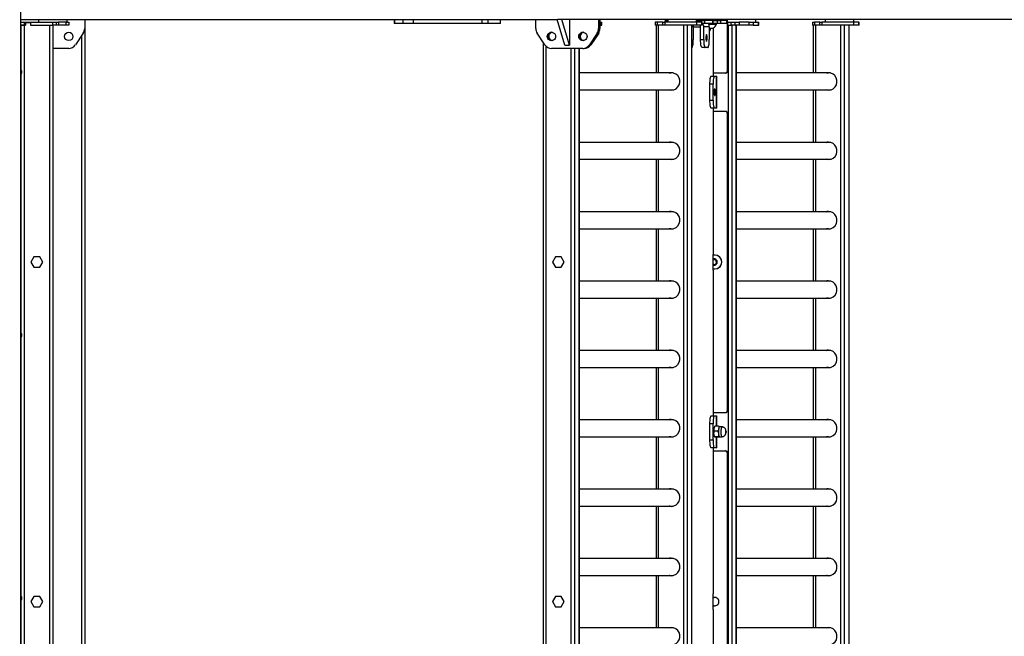
# Model space of a CAD drawing. Units: inches. Extents: x 3920 to 6855, y -2782 to -92.
# Drawn here: x 6318 to 6441, y -841 to -764 of the extents above; entities that cross this region are included whole.
import ezdxf

# ---------------------------------------------------------------- set-up
doc = ezdxf.new("R2010")
doc.units = ezdxf.units.IN
doc.header["$MEASUREMENT"] = 0
doc.layers.add('VP-DIM', color=7, linetype='Continuous')
doc.layers.add('VP-EQ', color=7, linetype='Continuous', true_color=0x8a3492, plot=False)
doc.styles.get("Standard").update_dxf_attribs({"font": 'arial.ttf'})
doc.dimstyles.get("Standard").update_dxf_attribs({"dimtxt": 14, "dimasz": 20, "dimexe": 20, "dimexo": 50, "dimgap": 20, "dimtad": 0, "dimdec": 0, "dimzin": 0, "dimdsep": 46, "dimtxsty": 'Standard', "dimcen": -0.09, "dimadec": 0, "dimazin": 0, "dimtfac": 1, "dimtdec": 4, "dimtofl": 0, "dimtmove": 0, "dimatfit": 3, "dimfxl": 70, "dimfxlon": 1, "dimtolj": 1, "dimtzin": 0, "dimarcsym": 0})

# ---------------------------------------------------------------- blocks, each defined once
blk = doc.blocks.new('2404A')
at = {"color": 7, "linetype": 'Continuous', "lineweight": 25}
for p, q in [((2235.42, -162.69), (2235.42, 388.41)), ((2235.42, 108.86), (2294.4, 108.86)), ((2235.42, 108.16), (2235.42, 108.86)), ((2237.63, 108.86), (2237.63, 108.56)), ((2241.23, 108.56), (2241.23, 108.86)), ((2243.42, 108.86), (2243.42, 107.74)), ((2282.22, 108.86), (2282.22, 108.36)), ((2282.26, 108.86), (2282.26, 108.36)), ((2283.37, 108.36), (2283.37, 108.86)), ((2284.61, 108.86), (2284.61, 108.36)), ((2293.27, 108.36), (2293.27, 108.86)), ((2293.98, 108.86), (2293.98, 108.36)), ((2294.4, 108.86), (2302.77, 108.86)), ((2295.55, 108.36), (2295.55, 108.86)), ((2295.56, 108.36), (2295.56, 108.86)), ((2299.98, 107.74), (2299.98, 108.86)), ((2303.63, 105.66), (2302.66, 108.86)), ((2417.45, 108.86), (2302.77, 108.86)), ((2304.22, 105.66), (2303.25, 108.86)), ((2304.22, 108.86), (2304.22, 105.66)), ((2307.86, 108.86), (2307.86, 107.74)), ((2307.95, 108.86), (2307.95, 107.74)), ((2308.03, 108.86), (2308.03, 107.74)), ((2316.24, 108.76), (2316.55, 108.76)), ((2316.55, 108.86), (2316.55, 108.56)), ((2320.15, 108.56), (2320.15, 108.86)), ((2320.19, 108.76), (2320.15, 108.76)), ((2320.19, 108.56), (2320.19, 108.76)), ((2320.19, 108.76), (2320.19, 108.76)), ((2320.19, 108.76), (2320.78, 108.76)), ((2320.78, 108.76), (2321.13, 108.76)), ((2321.13, 108.76), (2321.13, 108.36)), ((2322.2, 108.76), (2321.13, 108.76)), ((2321.27, 108.86), (2321.27, 108.76)), ((2322.2, 108.36), (2322.2, 108.76)), ((2322.2, 108.76), (2322.21, 108.76)), ((2322.21, 108.36), (2322.21, 108.76)), ((2322.21, 108.76), (2322.79, 108.76)), ((2322.27, 108.76), (2322.27, 108.86)), ((2322.79, 108.36), (2322.79, 108.76)), ((2322.79, 108.76), (2323.14, 108.76)), ((2323.14, 108.76), (2323.14, 108.36)), ((2323.94, 108.76), (2323.14, 108.76)), ((2323.94, 108.36), (2323.94, 108.76)), ((2323.94, 108.36), (2323.94, 108.76)), ((2323.94, 108.76), (2323.94, 108.76)), ((2323.97, 108.86), (2323.97, 108.69)), ((2327.57, 108.56), (2327.57, 108.86)), ((2336.26, 108.86), (2336.26, 108.56)), ((2339.86, 108.56), (2339.86, 108.86)), ((2235.42, 108.16), (2235.42, 102.93)), ((2235.42, 108.16), (2235.82, 108.16)), ((2235.43, 108.16), (2235.43, 108.56)), ((2235.43, 108.56), (2235.83, 108.56)), ((2235.83, 108.16), (2235.43, 108.16)), ((2235.82, 108.16), (2235.82, -36.44)), ((2235.82, 108.16), (2236.02, 108.16)), ((2235.83, 108.56), (2235.83, 108.16)), ((2235.83, 108.56), (2236.01, 108.56)), ((2235.83, 108.16), (2236.01, 108.16)), ((2236.01, 108.56), (2236.01, 108.16)), ((2236.01, 108.56), (2236.65, 108.56)), ((2236.02, 108.46), (2236.02, 108.16)), ((2236.62, 108.46), (2236.02, 108.46)), ((2236.62, 108.46), (2236.62, 108.16)), ((2236.62, 108.16), (2239.02, 108.16)), ((2236.65, 108.16), (2236.65, 108.56)), ((2236.65, 108.56), (2239.43, 108.56)), ((2236.65, 108.16), (2239.43, 108.16)), ((2239.02, 108.16), (2239.02, -36.44)), ((2239.42, 108.16), (2239.42, -36.44)), ((2239.43, 108.16), (2239.43, 108.56)), ((2239.43, 108.56), (2239.83, 108.56)), ((2239.83, 108.16), (2239.43, 108.16)), ((2239.83, 108.56), (2239.83, 108.16)), ((2239.83, 108.56), (2240.13, 108.56)), ((2240.13, 108.16), (2239.83, 108.16)), ((2240.13, 108.56), (2240.13, 108.16)), ((2241.12, 108.56), (2240.13, 108.56)), ((2241.12, 108.16), (2240.13, 108.16)), ((2241.12, 108.16), (2241.12, 108.56)), ((2241.12, 108.56), (2241.43, 108.56)), ((2241.43, 108.16), (2241.12, 108.16)), ((2241.43, 108.56), (2241.43, 108.16)), ((2243.42, 107.74), (2243.42, -36.64)), ((2282.26, 108.36), (2282.22, 108.36)), ((2283.37, 108.36), (2282.26, 108.36)), ((2284.61, 108.36), (2283.37, 108.36)), ((2293.27, 108.36), (2284.61, 108.36)), ((2293.98, 108.36), (2293.27, 108.36)), ((2295.55, 108.36), (2293.98, 108.36)), ((2295.56, 108.36), (2295.55, 108.36)), ((2307.86, 107.74), (2307.95, 107.74)), ((2307.95, 107.74), (2308.03, 107.74)), ((2308.03, 108.56), (2308.22, 108.56)), ((2308.03, 108.16), (2308.22, 108.16)), ((2308.22, 108.16), (2308.22, 108.56)), ((2308.22, 108.56), (2308.25, 108.56)), ((2308.22, 108.16), (2308.25, 108.16)), ((2308.25, 108.16), (2308.25, 108.56)), ((2314.97, 108.56), (2314.97, 108.16)), ((2315.21, 108.56), (2314.97, 108.56)), ((2315.21, 108.16), (2314.97, 108.16)), ((2315.06, 108.16), (2315.06, 102.17)), ((2315.21, 108.56), (2315.21, 108.16)), ((2315.9, 108.56), (2315.21, 108.56)), ((2315.9, 108.16), (2315.21, 108.16)), ((2315.9, 108.16), (2315.9, 108.56)), ((2315.9, 108.56), (2316.16, 108.56)), ((2316.16, 108.16), (2315.9, 108.16)), ((2316.16, 108.56), (2316.16, 108.16)), ((2320.13, 108.56), (2316.16, 108.56)), ((2320.13, 108.16), (2316.16, 108.16)), ((2318.54, -36.44), (2318.54, 108.16)), ((2319, -36.44), (2319, 108.16)), ((2319.56, -36.44), (2319.56, 108.16)), ((2319.56, -36.44), (2319.56, 108.16)), ((2319.73, 107.96), (2319.73, 106.36)), ((2320.13, 108.56), (2320.13, 108.16)), ((2320.79, 108.56), (2320.13, 108.56)), ((2320.79, 108.16), (2320.13, 108.16)), ((2320.65, 106.36), (2320.65, 107.96)), ((2320.79, 108.16), (2320.79, 108.56)), ((2320.79, 108.56), (2320.83, 108.56)), ((2320.83, 108.16), (2320.79, 108.16)), ((2320.83, 108.16), (2320.83, 108.56)), ((2321.13, 108.36), (2320.83, 108.36)), ((2321.05, 106.36), (2321.05, 107.96)), ((2321.74, 107.96), (2321.05, 107.96)), ((2322.2, 108.36), (2321.13, 108.36)), ((2321.66, 108.31), (2322.65, 108.31)), ((2321.74, 107.96), (2321.74, 106.36)), ((2321.74, 107.81), (2322.17, 107.81)), ((2322.21, 108.36), (2322.2, 108.36)), ((2322.79, 108.36), (2322.21, 108.36)), ((2322.27, 101.76), (2322.27, 107.85)), ((2322.65, 108.31), (2322.65, 108.36)), ((2323.14, 108.36), (2322.79, 108.36)), ((2323.94, 108.36), (2323.14, 108.36)), ((2323.94, 108.36), (2323.94, 108.36)), ((2324.01, 102.46), (2324.01, 108.46)), ((2324.08, 108.46), (2324.01, 108.46)), ((2324.06, 108.56), (2324.49, 108.56)), ((2324.08, 102.46), (2324.08, 108.46)), ((2324.08, 108.16), (2324.49, 108.16)), ((2324.08, 108.16), (2324.1, 108.16)), ((2324.1, 108.16), (2324.1, -36.44)), ((2324.49, 108.16), (2324.49, 108.56)), ((2324.49, 108.56), (2324.96, 108.56)), ((2324.96, 108.16), (2324.49, 108.16)), ((2324.56, 108.16), (2324.56, -36.44)), ((2324.96, 108.56), (2324.96, 108.16)), ((2324.96, 108.56), (2324.97, 108.56)), ((2324.96, 108.16), (2324.97, 108.16)), ((2324.97, 108.16), (2324.97, 108.56)), ((2324.97, 108.56), (2325.48, 108.56)), ((2325.48, 108.16), (2324.97, 108.16)), ((2325.12, -36.44), (2325.12, 108.16)), ((2325.12, 108.16), (2325.12, -36.44)), ((2325.48, 108.56), (2325.48, 108.16)), ((2326.76, 108.56), (2325.48, 108.56)), ((2326.76, 108.16), (2325.48, 108.16)), ((2326.76, 108.16), (2326.76, 108.56)), ((2326.76, 108.56), (2327.26, 108.56)), ((2327.26, 108.16), (2326.76, 108.16)), ((2327.26, 108.56), (2327.26, 108.16)), ((2327.26, 108.56), (2327.93, 108.56)), ((2327.26, 108.16), (2327.93, 108.16)), ((2327.93, 108.16), (2327.93, 108.56)), ((2327.93, 108.56), (2327.96, 108.56)), ((2327.93, 108.16), (2327.96, 108.16)), ((2327.96, 108.16), (2327.96, 108.56)), ((2334.68, 108.56), (2334.68, 108.16)), ((2334.68, 108.56), (2334.92, 108.56)), ((2334.92, 108.16), (2334.68, 108.16)), ((2334.77, 108.16), (2334.77, 102.17)), ((2334.92, 108.56), (2334.92, 108.16)), ((2335.61, 108.56), (2334.92, 108.56)), ((2335.61, 108.16), (2334.92, 108.16)), ((2335.61, 108.16), (2335.61, 108.56)), ((2335.61, 108.56), (2335.87, 108.56)), ((2335.87, 108.16), (2335.61, 108.16)), ((2335.87, 108.56), (2335.87, 108.16)), ((2339.84, 108.56), (2335.87, 108.56)), ((2339.84, 108.16), (2335.87, 108.16)), ((2338.25, -36.44), (2338.25, 108.16)), ((2338.71, -36.44), (2338.71, 108.16)), ((2339.27, -36.44), (2339.27, 108.16)), ((2339.27, -36.44), (2339.27, 108.16)), ((2339.84, 108.56), (2339.84, 108.16)), ((2340.51, 108.56), (2339.84, 108.56)), ((2340.51, 108.16), (2339.84, 108.16)), ((2340.51, 108.16), (2340.51, 108.56)), ((2340.51, 108.56), (2340.54, 108.56)), ((2340.54, 108.16), (2340.51, 108.16)), ((2340.54, 108.16), (2340.54, 108.56)), ((2243.25, 107.18), (2242.25, 105.7)), ((2301.14, 105.7), (2300.15, 107.18)), ((2307.69, 107.18), (2306.71, 105.7)), ((2307.78, 107.18), (2306.79, 105.7)), ((2307.87, 107.18), (2306.88, 105.7)), ((2307.78, 107.18), (2307.69, 107.18)), ((2307.87, 107.18), (2307.78, 107.18)), ((2320.65, 106.36), (2321.05, 106.36)), ((2321.77, 107.41), (2321.74, 107.41)), ((2241.42, 105.26), (2239.42, 105.26)), ((2300.9, 106.05), (2300.9, -36.44)), ((2305.89, 105.26), (2301.95, 105.26)), ((2303.63, 105.66), (2304.22, 105.66)), ((2305.41, -36.44), (2305.41, 105.26)), ((2305.89, 105.26), (2305.98, 105.26)), ((2305.98, 105.26), (2306.06, 105.26)), ((2306.71, 105.7), (2306.79, 105.7)), ((2306.79, 105.7), (2306.88, 105.7)), ((2321.22, 105.36), (2320.83, 105.36)), ((2321.57, 105.36), (2321.22, 105.36)), ((2235.43, 102.91), (2235.42, 102.93)), ((2235.42, 102.8), (2235.42, 102.57)), ((2235.48, 102.52), (2235.42, 102.57)), ((2235.42, 102.02), (2235.42, 69.93)), ((2235.51, 102.14), (2235.51, 102.44)), ((2235.52, 102.13), (2235.52, 102.43)), ((2317.23, 102.17), (2305.41, 102.17)), ((2321.99, 101.76), (2322.38, 101.76)), ((2323.71, 102.16), (2322.27, 102.16)), ((2322.38, 101.76), (2322.66, 101.76)), ((2322.66, 97.76), (2322.66, 101.76)), ((2322.66, 101.76), (2322.67, 101.76)), ((2322.67, 97.76), (2322.67, 101.76)), ((2323.78, 102.16), (2323.71, 102.16)), ((2324.01, 102.46), (2324.08, 102.46)), ((2336.94, 102.17), (2325.12, 102.17)), ((2305.41, 100.04), (2317.23, 100.04)), ((2315.06, 100.04), (2315.06, 93.47)), ((2322.21, 100.76), (2321.81, 100.76)), ((2321.81, 98.76), (2321.81, 100.76)), ((2322.21, 98.76), (2322.21, 100.76)), ((2325.12, 100.04), (2336.94, 100.04)), ((2334.77, 100.04), (2334.77, 93.47)), ((2321.81, 98.76), (2322.21, 98.76)), ((2322.38, 97.76), (2321.99, 97.76)), ((2322.27, 79.46), (2322.27, 97.76)), ((2322.66, 97.76), (2322.38, 97.76)), ((2322.67, 97.76), (2322.66, 97.76)), ((2322.27, 97.36), (2323.71, 97.36)), ((2323.71, 97.36), (2323.78, 97.36)), ((2324.01, 59.86), (2324.01, 97.06)), ((2324.08, 97.06), (2324.01, 97.06)), ((2324.08, 59.86), (2324.08, 97.06)), ((2317.23, 93.47), (2305.41, 93.47)), ((2336.94, 93.47), (2325.12, 93.47)), ((2305.41, 91.34), (2317.23, 91.34)), ((2315.06, 91.34), (2315.06, 84.77)), ((2325.12, 91.34), (2336.94, 91.34)), ((2334.77, 91.34), (2334.77, 84.77)), ((2317.23, 84.77), (2305.41, 84.77)), ((2336.94, 84.77), (2325.12, 84.77)), ((2305.41, 82.64), (2317.23, 82.64)), ((2315.06, 82.64), (2315.06, 76.07)), ((2325.12, 82.64), (2336.94, 82.64)), ((2334.77, 82.64), (2334.77, 76.07)), ((2237.05, 79.11), (2236.67, 78.46)), ((2237.8, 79.11), (2237.05, 79.11)), ((2238.18, 78.46), (2237.8, 79.11)), ((2302.44, 79.11), (2302.07, 78.46)), ((2302.47, 79.11), (2302.1, 78.46)), ((2303.18, 79.11), (2302.44, 79.11)), ((2303.56, 78.46), (2303.18, 79.11)), ((2322.18, 79.06), (2322.18, 77.76)), ((2322.27, 79.46), (2322.25, 79.46)), ((2322.27, 79.46), (2322.27, 79.46)), ((2322.43, 79.33), (2322.43, 79.33)), ((2236.67, 78.46), (2237.05, 77.8)), ((2237.05, 77.8), (2237.8, 77.8)), ((2237.8, 77.8), (2238.18, 78.46)), ((2302.07, 78.46), (2302.44, 77.8)), ((2302.1, 78.46), (2302.07, 78.46)), ((2302.1, 78.46), (2302.47, 77.8)), ((2302.44, 77.8), (2303.18, 77.8)), ((2303.18, 77.8), (2303.56, 78.46)), ((2322.32, 78.8), (2322.18, 78.71)), ((2322.36, 78.78), (2322.18, 78.66)), ((2322.18, 78.24), (2322.39, 78.13)), ((2322.18, 78.2), (2322.36, 78.11)), ((2322.62, 78.65), (2322.32, 78.8)), ((2322.36, 78.11), (2322.64, 78.3)), ((2322.64, 78.3), (2322.62, 78.65)), ((2322.25, 77.36), (2322.27, 77.36)), ((2322.27, 59.16), (2322.27, 77.35)), ((2322.43, 77.58), (2322.43, 77.58)), ((2317.23, 76.07), (2305.41, 76.07)), ((2336.94, 76.07), (2325.12, 76.07)), ((2305.41, 73.94), (2317.23, 73.94)), ((2315.06, 73.94), (2315.06, 67.37)), ((2325.12, 73.94), (2336.94, 73.94)), ((2334.77, 73.94), (2334.77, 67.37)), ((2235.43, 69.91), (2235.42, 69.93)), ((2235.42, 69.8), (2235.42, 69.57)), ((2235.48, 69.52), (2235.42, 69.57)), ((2235.51, 69.14), (2235.51, 69.44)), ((2235.52, 69.13), (2235.52, 69.43)), ((2235.42, 69.02), (2235.42, 36.93)), ((2317.23, 67.37), (2305.41, 67.37)), ((2336.94, 67.37), (2325.12, 67.37)), ((2305.41, 65.24), (2317.23, 65.24)), ((2315.06, 65.24), (2315.06, 58.67)), ((2325.12, 65.24), (2336.94, 65.24)), ((2334.77, 65.24), (2334.77, 58.67)), ((2323.71, 59.56), (2322.27, 59.56)), ((2323.78, 59.56), (2323.71, 59.56)), ((2324.01, 59.86), (2324.08, 59.86)), ((2317.23, 58.67), (2305.41, 58.67)), ((2321.81, 56.16), (2321.81, 58.16)), ((2322.21, 58.16), (2321.81, 58.16)), ((2321.99, 59.16), (2322.38, 59.16)), ((2322.21, 56.16), (2322.21, 58.16)), ((2322.38, 59.16), (2322.66, 59.16)), ((2322.66, 59.16), (2322.67, 59.16)), ((2322.67, 57.85), (2322.67, 59.16)), ((2336.94, 58.67), (2325.12, 58.67)), ((2322.83, 57.24), (2322.36, 57.24)), ((2322.43, 57.84), (2322.38, 57.75)), ((2322.44, 57.85), (2322.43, 57.84)), ((2322.91, 57.85), (2322.44, 57.85)), ((2323.34, 57.77), (2323.03, 57.78)), ((2323.05, 57.78), (2323.04, 57.79)), ((2305.41, 56.54), (2317.23, 56.54)), ((2315.06, 56.54), (2315.06, 49.97)), ((2321.81, 56.16), (2322.21, 56.16)), ((2322.38, 56.56), (2322.4, 56.52)), ((2322.41, 56.53), (2322.41, 56.55)), ((2322.88, 56.55), (2322.41, 56.55)), ((2323.01, 56.47), (2322.54, 56.47)), ((2322.67, 55.16), (2322.67, 56.47)), ((2323.02, 56.47), (2323.05, 56.53)), ((2323.03, 56.53), (2323.34, 56.54)), ((2325.12, 56.54), (2336.94, 56.54)), ((2334.77, 56.54), (2334.77, 49.97)), ((2322.38, 55.16), (2321.99, 55.16)), ((2322.27, 36.91), (2322.27, 55.16)), ((2322.27, 54.76), (2323.71, 54.76)), ((2322.66, 55.16), (2322.38, 55.16)), ((2322.67, 55.16), (2322.66, 55.16)), ((2323.71, 54.76), (2323.78, 54.76)), ((2324.01, 17.26), (2324.01, 54.46)), ((2324.08, 54.46), (2324.01, 54.46)), ((2324.08, 17.26), (2324.08, 54.46)), ((2317.23, 49.97), (2305.41, 49.97)), ((2336.94, 49.97), (2325.12, 49.97)), ((2305.41, 47.84), (2317.23, 47.84)), ((2315.06, 47.84), (2315.06, 41.27)), ((2325.12, 47.84), (2336.94, 47.84)), ((2334.77, 47.84), (2334.77, 41.27)), ((2317.23, 41.27), (2305.41, 41.27)), ((2336.94, 41.27), (2325.12, 41.27)), ((2305.41, 39.14), (2317.23, 39.14)), ((2315.06, 39.14), (2315.06, 32.57)), ((2325.12, 39.14), (2336.94, 39.14)), ((2334.77, 39.14), (2334.77, 32.57)), ((2235.43, 36.91), (2235.42, 36.93)), ((2235.42, 36.8), (2235.42, 36.57)), ((2235.48, 36.52), (2235.42, 36.57)), ((2235.42, 36.02), (2235.42, 3.93)), ((2235.51, 36.14), (2235.51, 36.44)), ((2235.52, 36.13), (2235.52, 36.43)), ((2237.05, 36.51), (2236.67, 35.86)), ((2236.67, 35.86), (2237.05, 35.2)), ((2237.8, 36.51), (2237.05, 36.51)), ((2238.18, 35.86), (2237.8, 36.51)), ((2237.8, 35.2), (2238.18, 35.86)), ((2302.44, 36.51), (2302.07, 35.86)), ((2302.07, 35.86), (2302.44, 35.2)), ((2302.1, 35.86), (2302.07, 35.86)), ((2302.47, 36.51), (2302.1, 35.86)), ((2302.1, 35.86), (2302.47, 35.2)), ((2303.18, 36.51), (2302.44, 36.51)), ((2303.56, 35.86), (2303.18, 36.51)), ((2303.18, 35.2), (2303.56, 35.86)), ((2322.18, 36.51), (2322.18, 35.21)), ((2322.27, 36.91), (2322.25, 36.91)), ((2237.05, 35.2), (2237.8, 35.2)), ((2302.44, 35.2), (2303.18, 35.2)), ((2322.25, 34.81), (2322.27, 34.81)), ((2322.27, 16.56), (2322.27, 34.8)), ((2317.23, 32.57), (2305.41, 32.57)), ((2336.94, 32.57), (2325.12, 32.57))]:
    blk.add_line(p, q, dxfattribs=at)
at = {"color": 8, "linetype": 'Continuous', "lineweight": 25}
for p, q in [((2320.19, 108.56), (2320.19, 108.76)), ((2320.78, 108.56), (2320.78, 108.76)), ((2315.39, 102.17), (2315.39, 108.16)), ((2319.73, 107.96), (2319.56, 107.96)), ((2320.65, 107.91), (2319.73, 107.91)), ((2322.27, 101.76), (2322.27, 107.84)), ((2335.1, 102.17), (2335.1, 108.16)), ((2243.02, 106.84), (2243.02, -36.64)), ((2301.23, 105.57), (2301.23, -36.44)), ((2304.39, 105.26), (2304.39, -36.44)), ((2304.85, 105.26), (2304.85, -36.44)), ((2305.41, 105.26), (2305.41, -36.44)), ((2235.43, 102.91), (2235.42, 102.92)), ((2235.51, 102.44), (2235.42, 102.52)), ((2235.51, 102.14), (2235.42, 102.22)), ((2235.52, 102.43), (2235.51, 102.44)), ((2235.52, 102.13), (2235.51, 102.14)), ((2315.39, 93.47), (2315.39, 100.04)), ((2335.1, 93.47), (2335.1, 100.04)), ((2322.27, 79.46), (2322.27, 97.76)), ((2315.39, 84.77), (2315.39, 91.34)), ((2335.1, 84.77), (2335.1, 91.34)), ((2315.39, 76.07), (2315.39, 82.64)), ((2335.1, 76.07), (2335.1, 82.64)), ((2322.27, 59.16), (2322.27, 77.36)), ((2315.39, 67.37), (2315.39, 73.94)), ((2335.1, 67.37), (2335.1, 73.94)), ((2235.43, 69.91), (2235.42, 69.92)), ((2235.51, 69.44), (2235.42, 69.52)), ((2235.51, 69.14), (2235.42, 69.22)), ((2235.52, 69.43), (2235.51, 69.44)), ((2235.52, 69.13), (2235.51, 69.14)), ((2315.39, 58.67), (2315.39, 65.24)), ((2335.1, 58.67), (2335.1, 65.24)), ((2322.66, 57.85), (2322.66, 59.16)), ((2315.39, 49.97), (2315.39, 56.54)), ((2322.66, 55.16), (2322.66, 56.47)), ((2335.1, 49.97), (2335.1, 56.54)), ((2322.27, 36.91), (2322.27, 55.16)), ((2315.39, 41.27), (2315.39, 47.84)), ((2335.1, 41.27), (2335.1, 47.84)), ((2315.39, 32.57), (2315.39, 39.14)), ((2335.1, 32.57), (2335.1, 39.14)), ((2235.43, 36.91), (2235.42, 36.92)), ((2235.51, 36.44), (2235.42, 36.52)), ((2235.51, 36.14), (2235.42, 36.22)), ((2235.52, 36.43), (2235.51, 36.44)), ((2235.52, 36.13), (2235.51, 36.14)), ((2322.27, 16.56), (2322.27, 34.81))]:
    blk.add_line(p, q, dxfattribs=at)
at = {"color": 7, "linetype": 'Continuous', "lineweight": 25, "flags": 128}
for points in [[(2319.7, 108.16), (2319.71, 108.11), (2319.73, 107.96)], [(2321.84, 107.81), (2321.84, 107.73), (2321.84, 107.65), (2321.83, 107.58), (2321.82, 107.52), (2321.81, 107.47), (2321.8, 107.44), (2321.78, 107.41), (2321.77, 107.41)], [(2302.47, 106.76), (2302.45, 106.62), (2302.4, 106.49), (2302.32, 106.39), (2302.21, 106.3), (2302.09, 106.25), (2301.95, 106.23), (2301.82, 106.25), (2301.69, 106.3), (2301.59, 106.39), (2301.5, 106.49), (2301.45, 106.62), (2301.43, 106.76), (2301.45, 106.89), (2301.5, 107.02), (2301.59, 107.13), (2301.69, 107.21), (2301.82, 107.26), (2301.95, 107.28), (2302.09, 107.26), (2302.21, 107.21), (2302.32, 107.13), (2302.4, 107.02), (2302.45, 106.89), (2302.47, 106.76)], [(2306.41, 106.76), (2306.39, 106.62), (2306.34, 106.49), (2306.26, 106.39), (2306.15, 106.3), (2306.03, 106.25), (2305.89, 106.23), (2305.76, 106.25), (2305.63, 106.3), (2305.53, 106.39), (2305.44, 106.49), (2305.39, 106.62), (2305.37, 106.76), (2305.39, 106.89), (2305.44, 107.02), (2305.53, 107.13), (2305.63, 107.21), (2305.76, 107.26), (2305.89, 107.28), (2306.03, 107.26), (2306.15, 107.21), (2306.26, 107.13), (2306.34, 107.02), (2306.39, 106.89), (2306.41, 106.76)], [(2319.56, 105.36), (2319.59, 105.38), (2319.62, 105.43), (2319.65, 105.53), (2319.67, 105.65), (2319.7, 105.8), (2319.71, 105.97), (2319.72, 106.16), (2319.73, 106.36)], [(2320.83, 105.36), (2320.79, 105.38), (2320.76, 105.43), (2320.73, 105.53), (2320.7, 105.65), (2320.68, 105.8), (2320.66, 105.97), (2320.65, 106.16), (2320.65, 106.36)], [(2321.05, 106.36), (2321.05, 106.16), (2321.06, 105.97), (2321.07, 105.8), (2321.1, 105.65), (2321.12, 105.53), (2321.15, 105.43), (2321.19, 105.38), (2321.22, 105.36)], [(2321.39, 106.13), (2321.41, 106.15), (2321.43, 106.21), (2321.45, 106.29), (2321.46, 106.4), (2321.47, 106.53), (2321.46, 106.65), (2321.46, 106.77), (2321.44, 106.87), (2321.42, 106.94), (2321.4, 106.98), (2321.38, 106.98), (2321.36, 106.94), (2321.34, 106.87), (2321.33, 106.77), (2321.32, 106.65), (2321.32, 106.53), (2321.32, 106.4), (2321.33, 106.29), (2321.35, 106.21), (2321.37, 106.15), (2321.39, 106.13)], [(2321.57, 105.36), (2321.6, 105.38), (2321.63, 105.43), (2321.66, 105.53), (2321.69, 105.65), (2321.71, 105.8), (2321.73, 105.97), (2321.74, 106.16), (2321.74, 106.36)], [(2316.96, 102.21), (2316.77, 102.19), (2316.69, 102.17)], [(2316.73, 102.17), (2316.9, 102.2), (2316.98, 102.21)], [(2321.81, 100.76), (2321.82, 100.95), (2321.83, 101.14), (2321.84, 101.31), (2321.87, 101.46), (2321.89, 101.59), (2321.92, 101.68), (2321.95, 101.74), (2321.99, 101.76)], [(2322.38, 101.76), (2322.35, 101.74), (2322.32, 101.68), (2322.29, 101.59), (2322.26, 101.46), (2322.24, 101.31), (2322.22, 101.14), (2322.21, 100.95), (2322.21, 100.76)], [(2336.67, 102.21), (2336.48, 102.19), (2336.4, 102.17)], [(2336.44, 102.17), (2336.61, 102.2), (2336.69, 102.21)], [(2316.98, 100.01), (2316.8, 100.02), (2316.73, 100.04)], [(2322.49, 99.76), (2322.49, 99.88), (2322.48, 100), (2322.46, 100.09), (2322.44, 100.15), (2322.42, 100.18), (2322.4, 100.17), (2322.38, 100.13), (2322.36, 100.05), (2322.35, 99.94), (2322.34, 99.82), (2322.34, 99.69), (2322.35, 99.57), (2322.36, 99.47), (2322.38, 99.39), (2322.4, 99.34), (2322.42, 99.33), (2322.44, 99.36), (2322.46, 99.42), (2322.48, 99.52), (2322.49, 99.63), (2322.49, 99.76)], [(2336.69, 100.01), (2336.51, 100.02), (2336.44, 100.04)], [(2321.99, 97.76), (2321.95, 97.78), (2321.92, 97.83), (2321.89, 97.93), (2321.87, 98.05), (2321.84, 98.2), (2321.83, 98.37), (2321.82, 98.56), (2321.81, 98.76)], [(2322.21, 98.76), (2322.21, 98.56), (2322.22, 98.37), (2322.24, 98.2), (2322.26, 98.05), (2322.29, 97.93), (2322.32, 97.83), (2322.35, 97.78), (2322.38, 97.76)], [(2316.96, 93.51), (2316.77, 93.49), (2316.69, 93.47)], [(2316.73, 93.47), (2316.9, 93.5), (2316.98, 93.51)], [(2336.67, 93.51), (2336.48, 93.49), (2336.4, 93.47)], [(2336.44, 93.47), (2336.61, 93.5), (2336.69, 93.51)], [(2316.98, 91.31), (2316.8, 91.32), (2316.73, 91.34)], [(2336.69, 91.31), (2336.51, 91.32), (2336.44, 91.34)], [(2316.96, 84.81), (2316.77, 84.79), (2316.69, 84.77)], [(2316.73, 84.77), (2316.9, 84.8), (2316.98, 84.81)], [(2336.67, 84.81), (2336.48, 84.79), (2336.4, 84.77)], [(2336.44, 84.77), (2336.61, 84.8), (2336.69, 84.81)], [(2316.98, 82.61), (2316.8, 82.62), (2316.73, 82.64)], [(2336.69, 82.61), (2336.51, 82.62), (2336.44, 82.64)], [(2322.25, 79.46), (2322.24, 79.45), (2322.22, 79.43), (2322.21, 79.39), (2322.2, 79.34), (2322.19, 79.28), (2322.18, 79.21), (2322.18, 79.14), (2322.18, 79.06)], [(2322.18, 77.76), (2322.18, 77.68), (2322.18, 77.6), (2322.19, 77.53), (2322.2, 77.47), (2322.21, 77.42), (2322.22, 77.39), (2322.24, 77.36), (2322.25, 77.36)], [(2316.96, 76.11), (2316.77, 76.09), (2316.69, 76.07)], [(2316.73, 76.07), (2316.9, 76.1), (2316.98, 76.11)], [(2336.67, 76.11), (2336.48, 76.09), (2336.4, 76.07)], [(2336.44, 76.07), (2336.61, 76.1), (2336.69, 76.11)], [(2316.98, 73.91), (2316.8, 73.92), (2316.73, 73.94)], [(2336.69, 73.91), (2336.51, 73.92), (2336.44, 73.94)], [(2316.96, 67.41), (2316.77, 67.39), (2316.69, 67.37)], [(2316.73, 67.37), (2316.9, 67.4), (2316.98, 67.41)], [(2336.67, 67.41), (2336.48, 67.39), (2336.4, 67.37)], [(2336.44, 67.37), (2336.61, 67.4), (2336.69, 67.41)], [(2316.98, 65.21), (2316.8, 65.22), (2316.73, 65.24)], [(2336.69, 65.21), (2336.51, 65.22), (2336.44, 65.24)], [(2316.96, 58.71), (2316.77, 58.69), (2316.69, 58.67)], [(2316.73, 58.67), (2316.9, 58.7), (2316.98, 58.71)], [(2321.81, 58.16), (2321.82, 58.35), (2321.83, 58.54), (2321.84, 58.71), (2321.86, 58.86), (2321.89, 58.99), (2321.92, 59.08), (2321.95, 59.14), (2321.99, 59.16)], [(2322.38, 59.16), (2322.35, 59.14), (2322.31, 59.08), (2322.28, 58.99), (2322.26, 58.86), (2322.24, 58.71), (2322.22, 58.54), (2322.21, 58.35), (2322.21, 58.16)], [(2336.67, 58.71), (2336.48, 58.69), (2336.4, 58.67)], [(2336.44, 58.67), (2336.61, 58.7), (2336.69, 58.71)], [(2322.38, 56.56), (2322.38, 56.56), (2322.36, 56.63), (2322.34, 56.72), (2322.32, 56.84), (2322.31, 56.98), (2322.31, 57.13), (2322.31, 57.28), (2322.32, 57.42), (2322.33, 57.55), (2322.35, 57.65), (2322.37, 57.73), (2322.38, 57.75)], [(2323.03, 56.53), (2323.02, 56.53), (2323, 56.56), (2322.97, 56.63), (2322.95, 56.72), (2322.94, 56.84), (2322.93, 56.98), (2322.92, 57.13), (2322.93, 57.28), (2322.93, 57.42), (2322.95, 57.55), (2322.97, 57.65), (2322.99, 57.73), (2323.01, 57.77), (2323.03, 57.78)], [(2323.83, 57.05), (2323.82, 57.04), (2323.81, 57.05), (2323.81, 57.08), (2323.8, 57.11), (2323.8, 57.16), (2323.8, 57.2), (2323.81, 57.24), (2323.81, 57.26), (2323.82, 57.27), (2323.83, 57.26), (2323.83, 57.24), (2323.84, 57.2), (2323.84, 57.16), (2323.84, 57.12), (2323.83, 57.08), (2323.83, 57.05)], [(2316.98, 56.51), (2316.8, 56.52), (2316.73, 56.54)], [(2321.99, 55.16), (2321.95, 55.18), (2321.92, 55.23), (2321.89, 55.33), (2321.86, 55.45), (2321.84, 55.6), (2321.83, 55.77), (2321.82, 55.96), (2321.81, 56.16)], [(2322.21, 56.16), (2322.21, 55.96), (2322.22, 55.77), (2322.24, 55.6), (2322.26, 55.45), (2322.28, 55.33), (2322.31, 55.23), (2322.35, 55.18), (2322.38, 55.16)], [(2336.69, 56.51), (2336.51, 56.52), (2336.44, 56.54)], [(2316.96, 50.01), (2316.77, 49.99), (2316.69, 49.97)], [(2316.73, 49.97), (2316.9, 50), (2316.98, 50.01)], [(2336.67, 50.01), (2336.48, 49.99), (2336.4, 49.97)], [(2336.44, 49.97), (2336.61, 50), (2336.69, 50.01)], [(2316.98, 47.81), (2316.8, 47.82), (2316.73, 47.84)], [(2336.69, 47.81), (2336.51, 47.82), (2336.44, 47.84)], [(2316.96, 41.31), (2316.77, 41.29), (2316.69, 41.27)], [(2316.73, 41.27), (2316.9, 41.3), (2316.98, 41.31)], [(2336.67, 41.31), (2336.48, 41.29), (2336.4, 41.27)], [(2336.44, 41.27), (2336.61, 41.3), (2336.69, 41.31)], [(2316.98, 39.11), (2316.8, 39.12), (2316.73, 39.14)], [(2336.69, 39.11), (2336.51, 39.12), (2336.44, 39.14)], [(2322.25, 36.91), (2322.24, 36.9), (2322.22, 36.88), (2322.21, 36.84), (2322.2, 36.79), (2322.19, 36.73), (2322.18, 36.66), (2322.18, 36.59), (2322.18, 36.51)], [(2322.18, 35.21), (2322.18, 35.13), (2322.18, 35.05), (2322.19, 34.98), (2322.2, 34.92), (2322.21, 34.87), (2322.22, 34.84), (2322.24, 34.81), (2322.25, 34.81)], [(2316.96, 32.61), (2316.77, 32.59), (2316.69, 32.57)], [(2316.73, 32.57), (2316.9, 32.6), (2316.98, 32.61)], [(2336.67, 32.61), (2336.48, 32.59), (2336.4, 32.57)], [(2336.44, 32.57), (2336.61, 32.6), (2336.69, 32.61)]]:
    blk.add_lwpolyline(points, dxfattribs=at)
at = {"color": 8, "linetype": 'Continuous', "lineweight": 25, "flags": 128}
blk.add_lwpolyline([(2323.34, 56.54), (2323.34, 56.55), (2323.31, 56.57), (2323.29, 56.64), (2323.27, 56.73), (2323.25, 56.85), (2323.24, 56.98), (2323.24, 57.13), (2323.24, 57.28), (2323.25, 57.42), (2323.26, 57.54), (2323.28, 57.65), (2323.3, 57.72), (2323.33, 57.76), (2323.34, 57.77)], dxfattribs=at)
at = {"color": 7, "linetype": 'Continuous', "lineweight": 25}
blk.add_circle((2241.42, 106.76), 0.525, dxfattribs=at)
for centre, radius, start, end in [((2316.41, 108.56), 0.263, 130.5948, 180.1212), ((2323.78, 108.46), 0.301, 359.8486, 56.4169), ((2242.42, 107.74), 1, 326, 0), ((2300.99, 107.74), 1.01, 179.9463, 213.5406), ((2306.85, 107.74), 1.01, 326.4594, 0.0537), ((2306.94, 107.74), 1.01, 326.4567, 0.0206), ((2307.02, 107.74), 1.01, 326.4567, 0.0206), ((2320.25, 107.96), 0.404, 359.9555, 29.6393), ((2320.24, 107.96), 0.808, 359.9423, 29.6019), ((2320.93, 107.96), 0.808, 359.9423, 29.6019), ((2321.95, 108.5), 0.723, 288, 344.9376), ((2323.71, 108.46), 0.301, 359.874, 38.3654), ((2302.05, 106.76), 0.526, 95.5068, 264.4932), ((2302.05, 106.76), 0.525, 90.7508, 263.3475), ((2302.13, 106.76), 0.526, 100.3768, 259.6232), ((2305.98, 106.76), 0.526, 95.4992, 264.5008), ((2306.07, 106.76), 0.526, 100.3768, 259.6232), ((2241.42, 106.26), 1, 270, 326), ((2301.95, 106.24), 0.981, 213.3964, 269.8671), ((2305.89, 106.24), 0.981, 270.1329, 326.6036), ((2305.98, 106.24), 0.981, 270.1469, 326.5785), ((2306.06, 106.24), 0.981, 270.1469, 326.5785), ((2235.35, 102.86), 0.1, 320.5407, 29.8403), ((2316.95, 101.11), 1.1, 256.2586, 89.47), ((2323.71, 102.45), 0.298, 270.4625, 0.4127), ((2323.78, 102.45), 0.298, 270.4472, 0.428), ((2336.66, 101.11), 1.1, 256.2557, 89.463), ((2323.71, 97.06), 0.298, 359.5867, 89.5381), ((2323.78, 97.06), 0.298, 359.5714, 89.5534), ((2316.95, 92.41), 1.1, 256.2589, 89.4697), ((2336.66, 92.41), 1.1, 256.256, 89.4627), ((2316.95, 83.71), 1.1, 256.2589, 89.4697), ((2336.66, 83.71), 1.1, 256.256, 89.4627), ((2322.42, 78.46), 0.873, 254.2916, 105.0329), ((2322.42, 78.46), 0.875, 270.6563, 89.3437), ((2322.34, 78.46), 0.399, 246.6138, 113.3862), ((2316.95, 75.01), 1.1, 256.2589, 89.4697), ((2336.66, 75.01), 1.1, 256.256, 89.4627), ((2235.35, 69.86), 0.1, 320.545, 29.8369), ((2316.95, 66.31), 1.1, 256.2587, 89.4699), ((2336.66, 66.31), 1.1, 256.2558, 89.4629), ((2323.71, 59.86), 0.298, 270.4646, 0.4117), ((2323.78, 59.86), 0.298, 270.4493, 0.427), ((2316.95, 57.61), 1.1, 256.2587, 89.4699), ((2336.66, 57.61), 1.1, 256.2558, 89.4629), ((2323.71, 54.46), 0.298, 359.585, 89.5386), ((2323.78, 54.46), 0.298, 359.5698, 89.5539), ((2316.95, 48.91), 1.1, 256.2587, 89.4699), ((2336.66, 48.91), 1.1, 256.2558, 89.4629), ((2316.95, 40.21), 1.1, 256.2587, 89.4699), ((2336.66, 40.21), 1.1, 256.2558, 89.4629), ((2235.35, 36.86), 0.1, 320.5427, 29.8383), ((2322.43, 35.86), 0.517, 359.2691, 119.4808), ((2322.5, 35.87), 0.512, 93.9261, 129.3542), ((2322.43, 35.85), 0.517, 240.517, 0.7318), ((2322.5, 35.84), 0.512, 230.6409, 266.0788), ((2316.95, 31.51), 1.1, 256.2592, 89.4695), ((2336.66, 31.51), 1.1, 256.2563, 89.4625)]:
    blk.add_arc(centre, radius, start, end, dxfattribs=at)
at = {"color": 8, "linetype": 'Continuous', "lineweight": 25}
for centre, radius, start, end in [((2235.41, 102.44), 0.0982, 358.9961, 47.2099), ((2235.41, 102.15), 0.101, 279.7718, 358.8783), ((2235.41, 69.15), 0.101, 279.7734, 358.8768), ((2235.41, 69.44), 0.0981, 358.9795, 47.2298), ((2235.41, 36.15), 0.101, 279.7703, 358.8798), ((2235.41, 36.44), 0.0983, 359.0127, 47.19)]:
    blk.add_arc(centre, radius, start, end, dxfattribs=at)
at = {"color": 7, "linetype": 'Continuous', "lineweight": 25}
for centre, major_axis in [((2321.97, 77.06), (0.299, 0.299)), ((2321.97, 37.21), (0.299, -0.299)), ((2321.97, 34.51), (0.299, 0.299))]:
    blk.add_ellipse(centre, major_axis=major_axis, ratio=0.087489, start_param=6.195919, end_param=6.370452, dxfattribs=at)
for points, knots in [([(2235.52, 102.43), (2235.52, 102.44), (2235.52, 102.47), (2235.5, 102.5), (2235.49, 102.51), (2235.48, 102.52)], [0, 0, 0, 0, 0.277088, 0.591623, 1, 1, 1, 1]), ([(2235.42, 102.02), (2235.43, 102.02), (2235.45, 102.03), (2235.48, 102.05), (2235.51, 102.09), (2235.51, 102.12), (2235.51, 102.13)], [0, 0, 0, 0, 0.234079, 0.519217, 0.789262, 1, 1, 1, 1]), ([(2235.52, 69.43), (2235.52, 69.44), (2235.52, 69.47), (2235.5, 69.5), (2235.49, 69.51), (2235.48, 69.52)], [0, 0, 0, 0, 0.277064, 0.591643, 1, 1, 1, 1]), ([(2235.42, 69.02), (2235.43, 69.02), (2235.45, 69.03), (2235.48, 69.05), (2235.51, 69.09), (2235.51, 69.12), (2235.51, 69.13)], [0, 0, 0, 0, 0.234078, 0.519219, 0.789298, 1, 1, 1, 1]), ([(2322.41, 56.55), (2322.4, 56.58), (2322.37, 56.67), (2322.33, 56.81), (2322.32, 57.02), (2322.34, 57.16), (2322.36, 57.24)], [0, 0, 0, 0, 0.124485, 0.374738, 0.63105, 1, 1, 1, 1]), ([(2322.36, 57.24), (2322.35, 57.3), (2322.33, 57.4), (2322.34, 57.61), (2322.4, 57.75), (2322.44, 57.85)], [0, 0, 0, 0, 0.264848, 0.535445, 1, 1, 1, 1]), ([(2322.91, 57.85), (2322.92, 57.79), (2322.94, 57.69), (2322.93, 57.48), (2322.87, 57.34), (2322.83, 57.24)], [0, 0, 0, 0, 0.264871, 0.53548, 1, 1, 1, 1]), ([(2322.83, 57.24), (2322.86, 57.16), (2322.91, 57.02), (2322.92, 56.81), (2322.91, 56.67), (2322.89, 56.58), (2322.88, 56.55)], [0, 0, 0, 0, 0.3689271, 0.6188424, 0.875488, 1, 1, 1, 1]), ([(2323.04, 57.79), (2323.04, 57.79), (2323.03, 57.81), (2322.96, 57.83), (2322.91, 57.85)], [0, 0, 0, 0, 0.305236, 1, 1, 1, 1]), ([(2323.34, 56.55), (2323.37, 56.55), (2323.43, 56.55), (2323.52, 56.58), (2323.62, 56.63), (2323.69, 56.69), (2323.75, 56.76), (2323.78, 56.82), (2323.79, 56.86), (2323.8, 56.87)], [0, 0, 0, 0, 0.116844, 0.314244, 0.493236, 0.657841, 0.809494, 0.950442, 1, 1, 1, 1]), ([(2323.8, 56.87), (2323.81, 56.9), (2323.83, 56.96), (2323.84, 57.05), (2323.85, 57.14), (2323.84, 57.26), (2323.83, 57.37), (2323.79, 57.48), (2323.73, 57.58), (2323.65, 57.66), (2323.56, 57.72), (2323.46, 57.76), (2323.38, 57.77), (2323.35, 57.77)], [0, 0, 0, 0, 0.08615, 0.155625, 0.241662, 0.331061, 0.441413, 0.53245, 0.63313, 0.720996, 0.813602, 0.910921, 1, 1, 1, 1]), ([(2322.54, 56.47), (2322.51, 56.48), (2322.45, 56.49), (2322.43, 56.51), (2322.41, 56.51)], [0, 0, 0, 0, 0.494665, 1, 1, 1, 1]), ([(2322.88, 56.55), (2322.91, 56.55), (2322.97, 56.53), (2323.02, 56.51), (2323.02, 56.49), (2323.01, 56.48)], [0, 0, 0, 0, 0.296291, 0.599075, 1, 1, 1, 1]), ([(2235.42, 36.02), (2235.43, 36.02), (2235.45, 36.03), (2235.48, 36.05), (2235.51, 36.09), (2235.51, 36.12), (2235.51, 36.13)], [0, 0, 0, 0, 0.2340807, 0.5192179, 0.7892624, 1, 1, 1, 1]), ([(2235.52, 36.43), (2235.52, 36.44), (2235.52, 36.47), (2235.5, 36.5), (2235.49, 36.51), (2235.48, 36.52)], [0, 0, 0, 0, 0.277057, 0.591628, 1, 1, 1, 1])]:
    blk.add_open_spline(points, degree=3, knots=knots, dxfattribs=at)
blk = doc.blocks.new('*D424')
at = {"layer": 'Defpoints', "color": 0}
for p in [(5881.4, -325.22), (5700.1, -1301.82), (6834.63, -1301.82)]:
    blk.add_point(p, dxfattribs=at)
at = {"layer": 'VP-DIM', "color": 0, "lineweight": -2}
for p, q in [((6764.63, -325.22), (6854.63, -325.22)), ((6834.63, -345.22), (6834.63, -722.99)), ((6834.63, -1281.82), (6834.63, -793.83)), ((6764.63, -1301.82), (6854.63, -1301.82))]:
    blk.add_line(p, q, dxfattribs=at)
at = {"layer": 'VP-DIM', "color": 0}
for points in [[(6837.97, -345.22), (6831.3, -345.22), (6834.63, -325.22)], [(6831.3, -1281.82), (6837.97, -1281.82), (6834.63, -1301.82)]]:
    blk.add_solid(points, dxfattribs=at)
at = {"layer": 'VP-DIM', "color": 0, "insert": (6834.63, -758.41), "char_height": 14, "attachment_point": 5, "rotation": 90}
blk.add_mtext('\\A1;980', dxfattribs=at)
blk = doc.blocks.new('*D425')
at = {"layer": 'Defpoints', "color": 0}
for p in [(5951.4, -359.22), (5942, -1159.82), (6678.13, -1159.82)]:
    blk.add_point(p, dxfattribs=at)
at = {"layer": 'VP-DIM', "color": 0, "lineweight": -2}
for p, q in [((6608.13, -359.22), (6698.13, -359.22)), ((6678.13, -379.22), (6678.13, -734.35)), ((6678.13, -1139.82), (6678.13, -805.36)), ((6608.13, -1159.82), (6698.13, -1159.82))]:
    blk.add_line(p, q, dxfattribs=at)
at = {"layer": 'VP-DIM', "color": 0}
for points in [[(6681.47, -379.22), (6674.8, -379.22), (6678.13, -359.22)], [(6674.8, -1139.82), (6681.47, -1139.82), (6678.13, -1159.82)]]:
    blk.add_solid(points, dxfattribs=at)
at = {"layer": 'VP-DIM', "color": 0, "insert": (6678.13, -769.86), "char_height": 14, "attachment_point": 5, "rotation": 90}
blk.add_mtext('\\A1;805', dxfattribs=at)

msp = doc.modelspace()

# ---------------------------------------------------------------- block references
at = {"layer": 'VP-EQ'}
msp.add_blockref('2404A', (4082.63, -872.38), dxfattribs=at)

# ---------------------------------------------------------------- dimensions: what is measured, and where the dimension line sits
at = {"layer": 'VP-DIM', "color": 0}
for base, p1, p2, text, picture, middle in [((6834.63, -1301.82), (5881.4, -325.22), (5700.1, -1301.82), '980', '*D424', (6834.63, -758.41)), ((6678.13, -1159.82), (5951.4, -359.22), (5942, -1159.82), '805', '*D425', (6678.13, -769.86))]:
    dim = msp.add_linear_dim(base=base, p1=p1, p2=p2, angle=90, text=text, dimstyle='Standard', dxfattribs=at)
    dim.commit()
    dim.dimension.update_dxf_attribs({"geometry": picture, "text_midpoint": middle, "dimtype": 160})

doc.saveas('drawing.dxf')
